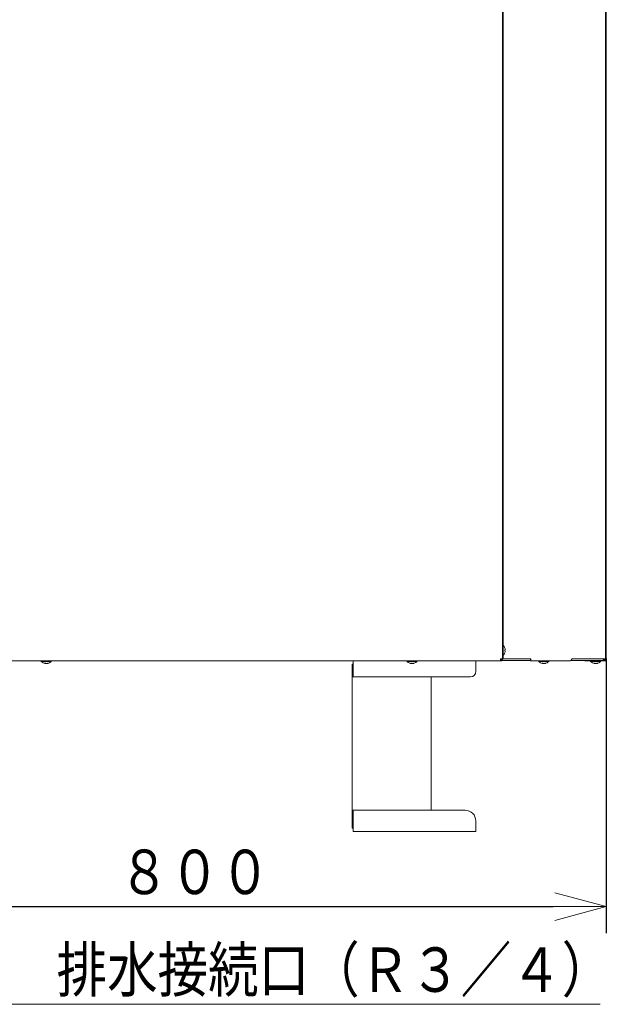
# Model space of a CAD drawing. Extents: x 0 to 420, y 0 to 297.
# Drawn here: x 199 to 232, y 29 to 85 of the extents above; entities that cross this region are included whole.
import ezdxf

# ---------------------------------------------------------------- set-up
doc = ezdxf.new("R2010")
doc.units = 0
doc.layers.get('0').update_dxf_attribs({"linetype": 'CONTINUOUS'})
doc.layers.add('DD0', color=7, linetype='CONTINUOUS')
doc.layers.add('M1', color=3, linetype='CONTINUOUS')
doc.styles.get("Standard").update_dxf_attribs({"font": 'txt', "bigfont": 'BIGFONT'})
doc.dimstyles.new('LEADSTYL', dxfattribs={"dimtxt": 3.2, "dimasz": 3, "dimexe": 0.18, "dimexo": 0.0625, "dimgap": 1, "dimtad": 0, "dimtih": 1, "dimtoh": 1, "dimdec": 4, "dimzin": 0, "dimdsep": 46, "dimtxsty": 'STANDARD', "dimblk1": 'OPEN', "dimblk2": 'OPEN', "dimsah": 1, "dimcen": 0.09, "dimadec": 0, "dimazin": 0, "dimtfac": 1, "dimtdec": 4, "dimtofl": 0, "dimtmove": 0, "dimatfit": 3, "dimfxl": 1, "dimtolj": 1, "dimtzin": 0, "dimarcsym": 0})
doc.dimstyles.get("Standard").update_dxf_attribs({"dimtxt": 3.2, "dimasz": 3, "dimexe": 1.5, "dimexo": 0, "dimgap": 1, "dimtad": 3, "dimtih": 1, "dimtoh": 1, "dimdsep": 46, "dimtxsty": 'STANDARD', "dimblk1": 'OPEN', "dimblk2": 'OPEN', "dimsah": 1, "dimcen": 0.09, "dimadec": 0, "dimazin": 0, "dimtfac": 1, "dimtdec": 4, "dimtofl": 0, "dimtmove": 0, "dimatfit": 3, "dimfxl": 1, "dimtolj": 1, "dimtzin": 0, "dimlwd": 13, "dimlwe": 13, "dimarcsym": 0})

# ---------------------------------------------------------------- blocks, each defined once
blk = doc.blocks.new('_OPEN')
at = {"color": 0, "lineweight": 13}
for p, q in [((-0.965926, 0.258819), (0, 0)), ((0, 0), (-1, 0)), ((0, 0), (-0.965926, -0.258819))]:
    blk.add_line(p, q, dxfattribs=at)
blk = doc.blocks.new('*D10')
for p in [(184.491745, 69.361748), (232.272736, 48.874748), (232.272736, 34.938377)]:
    blk.add_point(p)
at = {"layer": 'DD0', "linetype": 'CONTINUOUS'}
for p, q in [((184.491745, 69.361748), (184.491745, 33.438377)), ((232.272736, 48.874748), (232.272736, 33.438377)), ((187.491745, 34.938377), (229.272736, 34.938377))]:
    blk.add_line(p, q, dxfattribs=at)
at = {"layer": 'DD0', "xscale": 3, "yscale": 3, "rotation": 180}
blk.add_blockref('_OPEN', (184.491745, 34.938377), dxfattribs=at)
at = {"layer": 'DD0', "xscale": 3, "yscale": 3}
blk.add_blockref('_OPEN', (232.272736, 34.938377), dxfattribs=at)
at = {"layer": 'DD0', "width": 0.833333}
blk.add_text('８００', height=2.5, dxfattribs=at).set_placement((204.840559, 35.638378))

msp = doc.modelspace()

# ---------------------------------------------------------------- linework, layer by layer
at = {"layer": 'M1', "linetype": 'CONTINUOUS', "lineweight": 13}
for p, q in [((232.229682, 162.934747), (232.229682, 48.874749)), ((232.272737, 162.934747), (232.272737, 48.874749)), ((226.472885, 161.132368), (226.472885, 49.626353)), ((226.437737, 157.89497), (226.437737, 48.874836)), ((226.461738, 49.636749), (226.437737, 49.636749)), ((226.461738, 49.072749), (226.461738, 49.636749)), ((226.566528, 49.384749), (226.581747, 49.384749)), ((226.566528, 49.324749), (226.581747, 49.324749)), ((226.320738, 48.757749), (195.774738, 48.757749)), ((200.475738, 48.757749), (200.475738, 48.733749)), ((201.039738, 48.733749), (201.039738, 48.757749)), ((218.029623, 48.445749), (218.029623, 48.757749)), ((218.029623, 48.757749), (224.929623, 48.757749)), ((221.055738, 48.757749), (221.055738, 48.733749)), ((221.619737, 48.733749), (221.619737, 48.757749)), ((224.929623, 48.445749), (224.929623, 48.757749)), ((226.320738, 48.757749), (226.320738, 48.874749)), ((226.34069, 48.866235), (226.320738, 48.836374)), ((226.349577, 48.866235), (226.320738, 48.826746)), ((226.343334, 48.879533), (226.34069, 48.866235)), ((226.351377, 48.871248), (226.349577, 48.866235)), ((228.012776, 48.784749), (226.395497, 48.784749)), ((226.410737, 48.874749), (226.437737, 48.874749)), ((226.437737, 49.072749), (226.461738, 49.072749)), ((226.437737, 48.874749), (226.437737, 48.874836)), ((226.437737, 48.874749), (226.472885, 48.874749)), ((226.472885, 49.083144), (226.472885, 48.874749)), ((226.472885, 48.874749), (228.031868, 48.874749)), ((228.012776, 48.784749), (228.012776, 48.874749)), ((228.012776, 48.757749), (228.012776, 48.784749)), ((228.012776, 48.757749), (230.180765, 48.757749)), ((228.473238, 48.757749), (228.473238, 48.733749)), ((229.037237, 48.733749), (229.037237, 48.757749)), ((232.053737, 48.784749), (230.274291, 48.784749)), ((232.229682, 48.874749), (230.327136, 48.874749)), ((231.072737, 48.784749), (231.072737, 48.757749)), ((231.072737, 48.757749), (232.155738, 48.757749)), ((231.390738, 48.757749), (231.390738, 48.733749)), ((231.954738, 48.733749), (231.954738, 48.757749)), ((232.053737, 48.784749), (232.056033, 48.784749)), ((232.06245, 48.784749), (232.155738, 48.784749)), ((232.155738, 48.784749), (232.155738, 48.757749)), ((232.229682, 48.874749), (232.272737, 48.874749)), ((200.475738, 48.733749), (200.6035, 48.733749)), ((200.6035, 48.733749), (201.039738, 48.733749)), ((200.699807, 48.627971), (200.699807, 48.61374)), ((200.704692, 48.611895), (200.704692, 48.62816)), ((200.810785, 48.618172), (200.810785, 48.611895)), ((217.969623, 48.565749), (218.029623, 48.565749)), ((217.969623, 48.205749), (217.969623, 48.565749)), ((217.969623, 47.858349), (217.969623, 48.205749)), ((218.029623, 48.205749), (217.969623, 48.205749)), ((218.029623, 47.857749), (218.029623, 48.445749)), ((221.055738, 48.733749), (221.619737, 48.733749)), ((221.297761, 48.628294), (221.297761, 48.61374)), ((221.298217, 48.613007), (221.298217, 48.628272)), ((221.31863, 48.627845), (221.31863, 48.61374)), ((221.3441, 48.628119), (221.337738, 48.628412)), ((221.346671, 48.628031), (221.3441, 48.628119)), ((224.929623, 48.157749), (224.929623, 48.445749)), ((228.473238, 48.733749), (228.600999, 48.733749)), ((228.600999, 48.733749), (229.037237, 48.733749)), ((228.697306, 48.627971), (228.697306, 48.61374)), ((228.702191, 48.611895), (228.702191, 48.62816)), ((228.808284, 48.618172), (228.808284, 48.611895)), ((231.390738, 48.733749), (231.5185, 48.733749)), ((231.5185, 48.733749), (231.954738, 48.733749)), ((231.614806, 48.627971), (231.614806, 48.61374)), ((231.619691, 48.611895), (231.619691, 48.62816)), ((231.725785, 48.618172), (231.725785, 48.611895)), ((217.969623, 47.857749), (217.969623, 47.858349)), ((218.029623, 47.858349), (217.969623, 47.858349)), ((217.969623, 47.857749), (218.029623, 47.857749)), ((217.969623, 47.857749), (217.969623, 40.357749)), ((218.029623, 47.857749), (224.629623, 47.857749)), ((222.109623, 47.857749), (218.281623, 47.857749)), ((222.421623, 40.357749), (222.421623, 47.857749)), ((217.969623, 40.35715), (217.969623, 40.357749)), ((217.969623, 40.357749), (218.029623, 40.357749)), ((218.029623, 40.35715), (217.969623, 40.35715)), ((217.969623, 39.709749), (217.969623, 40.35715)), ((218.029623, 40.357749), (224.329623, 40.357749)), ((218.029623, 40.357749), (218.029623, 39.529749)), ((222.109623, 40.357749), (218.281623, 40.357749)), ((217.969623, 39.709749), (218.029623, 39.709749)), ((217.969623, 39.34975), (217.969623, 39.709749)), ((218.029623, 39.34975), (217.969623, 39.34975)), ((218.029623, 39.15775), (218.029623, 39.529749)), ((224.929623, 39.757749), (224.929623, 39.529749)), ((224.929623, 39.15775), (224.929623, 39.529749)), ((218.029623, 39.15775), (224.929623, 39.15775))]:
    msp.add_line(p, q, dxfattribs=at)
for centre, radius, start, end in [((226.209166, 49.354749), 0.378571, 18.749968, 48.150997), ((226.209166, 49.354749), 0.377381, 9.14831, 18.746023), ((226.320738, 48.874749), 0.117, 270, 360), ((226.320738, 48.874749), 0.09, 270, 360), ((226.209166, 49.354749), 0.378571, 311.849003, 341.250032), ((226.209166, 49.354749), 0.377381, 341.253977, 350.85169), ((200.757738, 48.98632), 0.378571, 221.849003, 261.0774), ((200.757738, 48.98632), 0.378571, 278.885911, 318.150997), ((221.337738, 48.98632), 0.378571, 221.849003, 250.982633), ((221.337738, 48.98632), 0.378571, 289.017367, 318.150997), ((228.755238, 48.98632), 0.378571, 221.849003, 261.0774), ((228.755238, 48.98632), 0.378571, 278.885911, 318.150997), ((231.672737, 48.98632), 0.378571, 221.849003, 261.0774), ((231.672737, 48.98632), 0.378571, 278.885911, 318.150997), ((224.629623, 48.157749), 0.3, 270, 360), ((224.329623, 39.757749), 0.6, 0, 90)]:
    msp.add_arc(centre, radius, start, end, dxfattribs=at)
at = {"layer": 'M1', "linetype": 'CONTINUOUS', "lineweight": 13, "extrusion": (0, 0, -1)}
for points, knots in [([(226.566528, 49.476029), (226.566702, 49.476092), (226.566875, 49.476156), (226.567017, 49.476208), (226.56716, 49.47626), (226.567272, 49.4763), (226.567367, 49.476335), (226.567452, 49.476366), (226.567524, 49.476391), (226.567577, 49.476411), (226.567603, 49.47642), (226.567625, 49.476429), (226.567647, 49.476437)], [0, 0, 0, 0, 1, 1, 1, 2, 2, 2, 3, 3, 3, 4, 4, 4, 4]), ([(226.566528, 49.324749), (226.566701, 49.327245), (226.566874, 49.329741), (226.567017, 49.332238), (226.567161, 49.334736), (226.567274, 49.337236), (226.567367, 49.339737), (226.567459, 49.342238), (226.56753, 49.34474), (226.567577, 49.347242), (226.567624, 49.349744), (226.567646, 49.352247), (226.567647, 49.354749), (226.567647, 49.357252), (226.567624, 49.359754), (226.567577, 49.362256), (226.56753, 49.364758), (226.567459, 49.36726), (226.567367, 49.369761), (226.567275, 49.372262), (226.56716, 49.374761), (226.567017, 49.377259), (226.566874, 49.379757), (226.566701, 49.382253), (226.566528, 49.384749)], [0, 0, 0, 0, 1, 1, 1, 2, 2, 2, 3, 3, 3, 4, 4, 4, 5, 5, 5, 6, 6, 6, 7, 7, 7, 8, 8, 8, 8]), ([(226.581747, 49.384749), (226.58224, 49.385214), (226.582733, 49.385679), (226.583056, 49.38639), (226.583552, 49.387484), (226.583646, 49.38916), (226.583695, 49.391188), (226.583745, 49.393233), (226.583749, 49.395637), (226.583589, 49.398508), (226.583429, 49.401378), (226.583104, 49.404715), (226.58277, 49.407499), (226.582436, 49.410284), (226.582091, 49.412516), (226.581747, 49.414749)], [0, 0, 0, 0, 1, 1, 1, 2, 2, 2, 3, 3, 3, 4, 4, 4, 5, 5, 5, 5]), ([(226.581747, 49.294749), (226.582228, 49.298061), (226.582709, 49.301372), (226.583056, 49.304537), (226.583403, 49.307701), (226.583617, 49.310719), (226.583695, 49.31332), (226.583773, 49.315921), (226.583715, 49.318104), (226.583589, 49.319973), (226.583476, 49.321646), (226.583309, 49.323067), (226.58277, 49.32386), (226.582494, 49.324266), (226.58212, 49.324507), (226.581747, 49.324749)], [0, 0, 0, 0, 1, 1, 1, 2, 2, 2, 3, 3, 3, 4, 4, 4, 5, 5, 5, 5]), ([(226.320738, 48.874749), (226.336033, 48.874756), (226.351328, 48.874763), (226.365512, 48.874771), (226.379696, 48.874778), (226.392769, 48.874786), (226.40347, 48.874792), (226.41417, 48.874798), (226.422496, 48.874803), (226.428832, 48.874815), (226.432169, 48.87482), (226.434953, 48.874828), (226.437737, 48.874836)], [0, 0, 0, 0, 1, 1, 1, 2, 2, 2, 3, 3, 3, 4, 4, 4, 4]), ([(226.567647, 49.233061), (226.567625, 49.233069), (226.567603, 49.233077), (226.567577, 49.233087), (226.567524, 49.233106), (226.567452, 49.233132), (226.567367, 49.233163), (226.567272, 49.233197), (226.56716, 49.233239), (226.567017, 49.233291), (226.566875, 49.233343), (226.566701, 49.233406), (226.566528, 49.233469)], [0, 0, 0, 0, 1, 1, 1, 2, 2, 2, 3, 3, 3, 4, 4, 4, 4]), ([(228.031868, 48.874749), (228.031796, 48.867092), (228.031725, 48.859434), (228.0315, 48.851924), (228.031275, 48.844413), (228.030897, 48.83705), (228.030414, 48.829975), (228.029931, 48.8229), (228.029343, 48.816113), (228.028649, 48.809747), (228.027956, 48.80338), (228.027157, 48.797434), (228.026275, 48.792017), (228.025393, 48.786601), (228.024427, 48.781714), (228.023382, 48.777467), (228.022336, 48.77322), (228.02121, 48.769613), (228.020082, 48.766655), (228.018955, 48.763698), (228.017826, 48.761391), (228.016501, 48.759997), (228.015357, 48.758794), (228.014066, 48.758271), (228.012776, 48.757749)], [0, 0, 0, 0, 1, 1, 1, 2, 2, 2, 3, 3, 3, 4, 4, 4, 5, 5, 5, 6, 6, 6, 7, 7, 7, 8, 8, 8, 8]), ([(230.180765, 48.757749), (230.190345, 48.758184), (230.199926, 48.75862), (230.209321, 48.759997), (230.218717, 48.761375), (230.227928, 48.763694), (230.236778, 48.766655), (230.245628, 48.769617), (230.254119, 48.773221), (230.262084, 48.777467), (230.270049, 48.781713), (230.277489, 48.786601), (230.284266, 48.792017), (230.291042, 48.797434), (230.297156, 48.80338), (230.302467, 48.809747), (230.307779, 48.816113), (230.312289, 48.8229), (230.315994, 48.829975), (230.3197, 48.83705), (230.322601, 48.844413), (230.324323, 48.851924), (230.326046, 48.859434), (230.326591, 48.867092), (230.327136, 48.874749)], [0, 0, 0, 0, 1, 1, 1, 2, 2, 2, 3, 3, 3, 4, 4, 4, 5, 5, 5, 6, 6, 6, 7, 7, 7, 8, 8, 8, 8]), ([(232.053737, 48.784749), (232.066549, 48.786899), (232.079361, 48.789049), (232.09098, 48.794797), (232.102599, 48.800545), (232.113026, 48.809892), (232.122784, 48.823411), (232.132542, 48.83693), (232.141632, 48.854621), (232.14454, 48.866235), (232.145325, 48.869368), (232.145659, 48.872059), (232.145994, 48.874749)], [0, 0, 0, 0, 1, 1, 1, 2, 2, 2, 3, 3, 3, 4, 4, 4, 4]), ([(232.053737, 48.784749), (232.071128, 48.78688), (232.088519, 48.789011), (232.104252, 48.794797), (232.119984, 48.800583), (232.134058, 48.810025), (232.147076, 48.823411), (232.160093, 48.836797), (232.172054, 48.854129), (232.17569, 48.866235), (232.176609, 48.869296), (232.176996, 48.872023), (232.177383, 48.874749)], [0, 0, 0, 0, 1, 1, 1, 2, 2, 2, 3, 3, 3, 4, 4, 4, 4]), ([(232.155738, 48.784749), (232.167531, 48.786102), (232.179324, 48.787455), (232.190179, 48.7916), (232.201034, 48.795745), (232.210951, 48.802683), (232.219377, 48.811109), (232.227804, 48.819536), (232.234741, 48.829452), (232.238886, 48.840307), (232.243031, 48.851162), (232.244385, 48.862956), (232.245738, 48.874749)], [0, 0, 0, 0, 1, 1, 1, 2, 2, 2, 3, 3, 3, 4, 4, 4, 4]), ([(232.155738, 48.757749), (232.171068, 48.759508), (232.186399, 48.761267), (232.200511, 48.766655), (232.214622, 48.772044), (232.227514, 48.781062), (232.238469, 48.792017), (232.249424, 48.802972), (232.258442, 48.815864), (232.263831, 48.829975), (232.269219, 48.844087), (232.270978, 48.859418), (232.272737, 48.874749)], [0, 0, 0, 0, 1, 1, 1, 2, 2, 2, 3, 3, 3, 4, 4, 4, 4]), ([(200.66629, 48.628959), (200.668345, 48.628785), (200.6704, 48.628612), (200.672462, 48.628469), (200.674525, 48.628325), (200.676595, 48.628212), (200.67867, 48.628119), (200.680745, 48.628027), (200.682825, 48.627956), (200.68491, 48.627909), (200.686996, 48.627862), (200.689086, 48.62784), (200.691182, 48.627839), (200.693277, 48.627839), (200.695377, 48.627862), (200.697481, 48.627909), (200.699585, 48.627956), (200.701693, 48.628027), (200.703805, 48.628119), (200.705917, 48.628211), (200.708032, 48.628325), (200.710152, 48.628469), (200.712272, 48.628612), (200.714396, 48.628786), (200.716519, 48.628959)], [0, 0, 0, 0, 1, 1, 1, 2, 2, 2, 3, 3, 3, 4, 4, 4, 5, 5, 5, 6, 6, 6, 7, 7, 7, 8, 8, 8, 8]), ([(200.699807, 48.61374), (200.698386, 48.614174), (200.696965, 48.614608), (200.695547, 48.615077), (200.69413, 48.615547), (200.692715, 48.61605), (200.691304, 48.616579), (200.689893, 48.617107), (200.688484, 48.61766), (200.687079, 48.618241), (200.685673, 48.618822), (200.684272, 48.61943), (200.682874, 48.620065), (200.681476, 48.620701), (200.680081, 48.621362), (200.67869, 48.62205), (200.6773, 48.622739), (200.675913, 48.623454), (200.67453, 48.624194), (200.673148, 48.624934), (200.671769, 48.625699), (200.670396, 48.626497), (200.669023, 48.627296), (200.667657, 48.628127), (200.66629, 48.628959)], [0, 0, 0, 0, 1, 1, 1, 2, 2, 2, 3, 3, 3, 4, 4, 4, 5, 5, 5, 6, 6, 6, 7, 7, 7, 8, 8, 8, 8]), ([(200.698993, 48.61235), (200.700364, 48.612117), (200.701736, 48.611884), (200.703125, 48.611791), (200.703909, 48.611738), (200.704699, 48.611731), (200.704691, 48.611898), (200.704682, 48.612066), (200.703876, 48.612409), (200.703027, 48.612717), (200.701996, 48.613092), (200.700901, 48.613416), (200.699807, 48.61374)], [0, 0, 0, 0, 1, 1, 1, 2, 2, 2, 3, 3, 3, 4, 4, 4, 4]), ([(200.723916, 48.61374), (200.721747, 48.614173), (200.719578, 48.614607), (200.717397, 48.615077), (200.715215, 48.615548), (200.713022, 48.616057), (200.710902, 48.616579), (200.708782, 48.6171), (200.706737, 48.617636), (200.704692, 48.618172)], [0, 0, 0, 0, 1, 1, 1, 2, 2, 2, 3, 3, 3, 3]), ([(200.704692, 48.612963), (200.705855, 48.612786), (200.707019, 48.61261), (200.708692, 48.61243), (200.711171, 48.612164), (200.714768, 48.611891), (200.717641, 48.611791), (200.720515, 48.611691), (200.722665, 48.611763), (200.724552, 48.611898), (200.726307, 48.612024), (200.727833, 48.612203), (200.728759, 48.612717), (200.729258, 48.612994), (200.729582, 48.613367), (200.729907, 48.61374)], [0, 0, 0, 0, 1, 1, 1, 2, 2, 2, 3, 3, 3, 4, 4, 4, 5, 5, 5, 5]), ([(200.716519, 48.628959), (200.717887, 48.628127), (200.719254, 48.627295), (200.720627, 48.626497), (200.722, 48.625699), (200.723378, 48.624934), (200.724761, 48.624194), (200.726143, 48.623454), (200.72753, 48.622739), (200.72892, 48.62205), (200.730311, 48.621362), (200.731705, 48.6207), (200.733104, 48.620065), (200.734502, 48.61943), (200.735904, 48.618821), (200.737309, 48.618241), (200.738714, 48.61766), (200.740122, 48.617107), (200.741534, 48.616579), (200.742945, 48.61605), (200.744359, 48.615546), (200.745777, 48.615077), (200.747195, 48.614609), (200.748615, 48.614174), (200.750036, 48.61374)], [0, 0, 0, 0, 1, 1, 1, 2, 2, 2, 3, 3, 3, 4, 4, 4, 5, 5, 5, 6, 6, 6, 7, 7, 7, 8, 8, 8, 8]), ([(200.749891, 48.611791), (200.746695, 48.611768), (200.743499, 48.611745), (200.740126, 48.611898), (200.736752, 48.612051), (200.733202, 48.612381), (200.730471, 48.612717), (200.72774, 48.613053), (200.725828, 48.613397), (200.723916, 48.61374)], [0, 0, 0, 0, 1, 1, 1, 2, 2, 2, 3, 3, 3, 3]), ([(200.750036, 48.61374), (200.75211, 48.613257), (200.754185, 48.612774), (200.756764, 48.61243), (200.759344, 48.612086), (200.762429, 48.611881), (200.765584, 48.611791), (200.76874, 48.611701), (200.771967, 48.611727), (200.775351, 48.611898), (200.778736, 48.612069), (200.782278, 48.612386), (200.785005, 48.612717), (200.787733, 48.613048), (200.789646, 48.613394), (200.79156, 48.61374)], [0, 0, 0, 0, 1, 1, 1, 2, 2, 2, 3, 3, 3, 4, 4, 4, 5, 5, 5, 5]), ([(200.789869, 48.61374), (200.790223, 48.613246), (200.790577, 48.612753), (200.791159, 48.61243), (200.792115, 48.6119), (200.793687, 48.611828), (200.795638, 48.611791), (200.797673, 48.611752), (200.800122, 48.61175), (200.802715, 48.611898), (200.805308, 48.612047), (200.808047, 48.612346), (200.810785, 48.612645)], [0, 0, 0, 0, 1, 1, 1, 2, 2, 2, 3, 3, 3, 4, 4, 4, 4]), ([(200.79156, 48.61374), (200.793735, 48.614174), (200.79591, 48.614608), (200.79808, 48.615077), (200.80025, 48.615547), (200.802414, 48.61605), (200.804575, 48.616579), (200.806735, 48.617107), (200.808891, 48.61766), (200.811041, 48.618241), (200.813192, 48.618822), (200.815338, 48.61943), (200.817478, 48.620065), (200.819618, 48.620701), (200.821753, 48.621362), (200.823881, 48.62205), (200.826009, 48.622739), (200.828132, 48.623454), (200.830248, 48.624194), (200.832364, 48.624934), (200.834475, 48.625699), (200.836576, 48.626497), (200.838677, 48.627296), (200.84077, 48.628127), (200.842862, 48.628959)], [0, 0, 0, 0, 1, 1, 1, 2, 2, 2, 3, 3, 3, 4, 4, 4, 5, 5, 5, 6, 6, 6, 7, 7, 7, 8, 8, 8, 8]), ([(200.824376, 48.61374), (200.821773, 48.613271), (200.819169, 48.612802), (200.817081, 48.61243), (200.815064, 48.612071), (200.813526, 48.611802), (200.812351, 48.611791), (200.811783, 48.611786), (200.8113, 48.61184), (200.810817, 48.611895)], [0, 0, 0, 0, 1, 1, 1, 2, 2, 2, 3, 3, 3, 3]), ([(200.875679, 48.628959), (200.873587, 48.628127), (200.871494, 48.627295), (200.869393, 48.626497), (200.867291, 48.625699), (200.865181, 48.624934), (200.863065, 48.624194), (200.860948, 48.623454), (200.858826, 48.622739), (200.856698, 48.62205), (200.85457, 48.621362), (200.852435, 48.6207), (200.850295, 48.620065), (200.848154, 48.61943), (200.846009, 48.618821), (200.843858, 48.618241), (200.841708, 48.61766), (200.839552, 48.617107), (200.837391, 48.616579), (200.835231, 48.61605), (200.833066, 48.615546), (200.830896, 48.615077), (200.828726, 48.614609), (200.826551, 48.614174), (200.824376, 48.61374)], [0, 0, 0, 0, 1, 1, 1, 2, 2, 2, 3, 3, 3, 4, 4, 4, 5, 5, 5, 6, 6, 6, 7, 7, 7, 8, 8, 8, 8]), ([(200.842862, 48.628959), (200.84428, 48.628785), (200.845697, 48.628612), (200.847107, 48.628469), (200.848517, 48.628325), (200.84992, 48.628212), (200.851316, 48.628119), (200.852712, 48.628027), (200.854101, 48.627956), (200.855484, 48.627909), (200.856867, 48.627862), (200.858243, 48.62784), (200.859612, 48.627839), (200.860981, 48.627839), (200.862342, 48.627862), (200.863696, 48.627909), (200.86505, 48.627956), (200.866397, 48.628027), (200.867737, 48.628119), (200.869077, 48.628211), (200.870409, 48.628325), (200.871732, 48.628469), (200.873054, 48.628612), (200.874367, 48.628786), (200.875679, 48.628959)], [0, 0, 0, 0, 1, 1, 1, 2, 2, 2, 3, 3, 3, 4, 4, 4, 5, 5, 5, 6, 6, 6, 7, 7, 7, 8, 8, 8, 8]), ([(221.213089, 48.628959), (221.21555, 48.628127), (221.218011, 48.627295), (221.220483, 48.626497), (221.222954, 48.625699), (221.225437, 48.624934), (221.227927, 48.624194), (221.230416, 48.623454), (221.232912, 48.622739), (221.235415, 48.62205), (221.237919, 48.621362), (221.24043, 48.6207), (221.242948, 48.620065), (221.245465, 48.61943), (221.247989, 48.618821), (221.250519, 48.618241), (221.253049, 48.61766), (221.255584, 48.617107), (221.258126, 48.616579), (221.260667, 48.61605), (221.263213, 48.615546), (221.265765, 48.615077), (221.268318, 48.614609), (221.270876, 48.614174), (221.273435, 48.61374)], [0, 0, 0, 0, 1, 1, 1, 2, 2, 2, 3, 3, 3, 4, 4, 4, 5, 5, 5, 6, 6, 6, 7, 7, 7, 8, 8, 8, 8]), ([(221.215815, 48.628031), (221.215688, 48.628055), (221.21556, 48.62808), (221.215394, 48.628119), (221.215078, 48.628194), (221.214623, 48.62832), (221.214215, 48.628469), (221.213808, 48.628617), (221.213448, 48.628788), (221.213089, 48.628959)], [0, 0, 0, 0, 1, 1, 1, 2, 2, 2, 3, 3, 3, 3]), ([(221.273435, 48.61374), (221.276634, 48.613255), (221.279833, 48.612771), (221.282788, 48.61243), (221.285742, 48.612089), (221.288452, 48.611892), (221.290603, 48.611791), (221.292754, 48.611689), (221.294345, 48.611684), (221.295881, 48.611898), (221.296932, 48.612045), (221.297956, 48.612295), (221.298146, 48.612717), (221.298275, 48.613005), (221.298018, 48.613372), (221.297761, 48.61374)], [0, 0, 0, 0, 1, 1, 1, 2, 2, 2, 3, 3, 3, 4, 4, 4, 5, 5, 5, 5]), ([(221.287103, 48.628959), (221.28955, 48.628785), (221.291996, 48.628612), (221.294447, 48.628469), (221.296898, 48.628325), (221.299353, 48.628212), (221.30181, 48.628119), (221.304267, 48.628027), (221.306726, 48.627956), (221.309187, 48.627909), (221.311648, 48.627862), (221.314111, 48.62784), (221.316575, 48.627839), (221.31904, 48.627839), (221.321505, 48.627862), (221.323972, 48.627909), (221.326439, 48.627956), (221.328907, 48.628027), (221.331376, 48.628119), (221.333844, 48.628211), (221.336313, 48.628325), (221.338782, 48.628469), (221.341251, 48.628612), (221.34372, 48.628786), (221.346189, 48.628959)], [0, 0, 0, 0, 1, 1, 1, 2, 2, 2, 3, 3, 3, 4, 4, 4, 5, 5, 5, 6, 6, 6, 7, 7, 7, 8, 8, 8, 8]), ([(221.297761, 48.61374), (221.297309, 48.614174), (221.296857, 48.614608), (221.296406, 48.615077), (221.295955, 48.615547), (221.295506, 48.61605), (221.295057, 48.616579), (221.294608, 48.617107), (221.29416, 48.61766), (221.293713, 48.618241), (221.293266, 48.618822), (221.292821, 48.61943), (221.292376, 48.620065), (221.291932, 48.620701), (221.291488, 48.621362), (221.291046, 48.62205), (221.290604, 48.622739), (221.290163, 48.623454), (221.289724, 48.624194), (221.289284, 48.624934), (221.288845, 48.625699), (221.288409, 48.626497), (221.287972, 48.627296), (221.287538, 48.628127), (221.287103, 48.628959)], [0, 0, 0, 0, 1, 1, 1, 2, 2, 2, 3, 3, 3, 4, 4, 4, 5, 5, 5, 6, 6, 6, 7, 7, 7, 8, 8, 8, 8]), ([(221.31863, 48.61374), (221.317633, 48.613252), (221.316637, 48.612764), (221.315311, 48.61243), (221.313754, 48.612038), (221.311744, 48.611857), (221.309059, 48.611791), (221.306374, 48.611725), (221.303016, 48.611773), (221.300694, 48.611898), (221.299115, 48.611983), (221.298015, 48.612103), (221.296915, 48.612223)], [0, 0, 0, 0, 1, 1, 1, 2, 2, 2, 3, 3, 3, 4, 4, 4, 4]), ([(221.329287, 48.628959), (221.328852, 48.628127), (221.328417, 48.627295), (221.327981, 48.626497), (221.327544, 48.625699), (221.327106, 48.624934), (221.326667, 48.624194), (221.326227, 48.623454), (221.325786, 48.622739), (221.325343, 48.62205), (221.324901, 48.621362), (221.324458, 48.6207), (221.324014, 48.620065), (221.32357, 48.61943), (221.323123, 48.618821), (221.322676, 48.618241), (221.322229, 48.61766), (221.321782, 48.617107), (221.321333, 48.616579), (221.320884, 48.61605), (221.320434, 48.615546), (221.319984, 48.615077), (221.319533, 48.614609), (221.319081, 48.614174), (221.31863, 48.61374)], [0, 0, 0, 0, 1, 1, 1, 2, 2, 2, 3, 3, 3, 4, 4, 4, 5, 5, 5, 6, 6, 6, 7, 7, 7, 8, 8, 8, 8]), ([(221.346189, 48.628959), (221.346623, 48.628127), (221.347057, 48.627295), (221.347494, 48.626497), (221.347931, 48.625699), (221.34837, 48.624934), (221.348809, 48.624194), (221.349249, 48.623454), (221.349689, 48.622739), (221.350132, 48.62205), (221.350574, 48.621362), (221.351017, 48.6207), (221.351462, 48.620065), (221.351906, 48.61943), (221.352352, 48.618821), (221.352799, 48.618241), (221.353245, 48.61766), (221.353693, 48.617107), (221.354142, 48.616579), (221.354591, 48.61605), (221.355041, 48.615546), (221.355491, 48.615077), (221.355942, 48.614609), (221.356394, 48.614174), (221.356846, 48.61374)], [0, 0, 0, 0, 1, 1, 1, 2, 2, 2, 3, 3, 3, 4, 4, 4, 5, 5, 5, 6, 6, 6, 7, 7, 7, 8, 8, 8, 8]), ([(221.356846, 48.61374), (221.357818, 48.613251), (221.358789, 48.612762), (221.360165, 48.61243), (221.36178, 48.612041), (221.363952, 48.611868), (221.366417, 48.611791), (221.368882, 48.611713), (221.371641, 48.61173), (221.374782, 48.611898), (221.377923, 48.612066), (221.381445, 48.612385), (221.384313, 48.612717), (221.38718, 48.613049), (221.389393, 48.613394), (221.391606, 48.61374)], [0, 0, 0, 0, 1, 1, 1, 2, 2, 2, 3, 3, 3, 4, 4, 4, 5, 5, 5, 5]), ([(221.40204, 48.61374), (221.398845, 48.613256), (221.39565, 48.612773), (221.392687, 48.61243), (221.389725, 48.612088), (221.386996, 48.611887), (221.384872, 48.611791), (221.382749, 48.611695), (221.381232, 48.611705), (221.379595, 48.611898), (221.378474, 48.61203), (221.377297, 48.612248), (221.37733, 48.612717), (221.377336, 48.612807), (221.377388, 48.612907), (221.377439, 48.613007)], [0, 0, 0, 0, 1, 1, 1, 2, 2, 2, 3, 3, 3, 4, 4, 4, 5, 5, 5, 5]), ([(221.391606, 48.61374), (221.394164, 48.614174), (221.396723, 48.614608), (221.399275, 48.615077), (221.401827, 48.615547), (221.404374, 48.61605), (221.406915, 48.616579), (221.409456, 48.617107), (221.411992, 48.61766), (221.414522, 48.618241), (221.417052, 48.618822), (221.419576, 48.61943), (221.422093, 48.620065), (221.424611, 48.620701), (221.427121, 48.621362), (221.429625, 48.62205), (221.432129, 48.622739), (221.434625, 48.623454), (221.437115, 48.624194), (221.439604, 48.624934), (221.442086, 48.625699), (221.444558, 48.626497), (221.44703, 48.627296), (221.449491, 48.628127), (221.451953, 48.628959)], [0, 0, 0, 0, 1, 1, 1, 2, 2, 2, 3, 3, 3, 4, 4, 4, 5, 5, 5, 6, 6, 6, 7, 7, 7, 8, 8, 8, 8]), ([(221.462387, 48.628959), (221.459926, 48.628127), (221.457464, 48.627295), (221.454993, 48.626497), (221.452521, 48.625699), (221.450039, 48.624934), (221.447549, 48.624194), (221.44506, 48.623454), (221.442563, 48.622739), (221.44006, 48.62205), (221.437556, 48.621362), (221.435045, 48.6207), (221.432528, 48.620065), (221.430011, 48.61943), (221.427487, 48.618821), (221.424957, 48.618241), (221.422427, 48.61766), (221.419891, 48.617107), (221.417349, 48.616579), (221.414808, 48.61605), (221.412262, 48.615546), (221.40971, 48.615077), (221.407157, 48.614609), (221.404599, 48.614174), (221.40204, 48.61374)], [0, 0, 0, 0, 1, 1, 1, 2, 2, 2, 3, 3, 3, 4, 4, 4, 5, 5, 5, 6, 6, 6, 7, 7, 7, 8, 8, 8, 8]), ([(221.451953, 48.628959), (221.452449, 48.628785), (221.452945, 48.628612), (221.453431, 48.628469), (221.453916, 48.628325), (221.454392, 48.628212), (221.45486, 48.628119), (221.455328, 48.628027), (221.455789, 48.627956), (221.456241, 48.627909), (221.456693, 48.627862), (221.457136, 48.62784), (221.457571, 48.627839), (221.458006, 48.627839), (221.458433, 48.627862), (221.458851, 48.627909), (221.45927, 48.627956), (221.45968, 48.628027), (221.460082, 48.628119), (221.460483, 48.628211), (221.460877, 48.628325), (221.46126, 48.628469), (221.461643, 48.628612), (221.462015, 48.628786), (221.462387, 48.628959)], [0, 0, 0, 0, 1, 1, 1, 2, 2, 2, 3, 3, 3, 4, 4, 4, 5, 5, 5, 6, 6, 6, 7, 7, 7, 8, 8, 8, 8]), ([(228.663789, 48.628959), (228.665845, 48.628785), (228.6679, 48.628612), (228.669962, 48.628469), (228.672024, 48.628325), (228.674093, 48.628212), (228.676169, 48.628119), (228.678244, 48.628027), (228.680325, 48.627956), (228.682411, 48.627909), (228.684497, 48.627862), (228.686587, 48.62784), (228.688682, 48.627839), (228.690777, 48.627839), (228.692876, 48.627862), (228.69498, 48.627909), (228.697084, 48.627956), (228.699193, 48.628027), (228.701305, 48.628119), (228.703416, 48.628211), (228.705531, 48.628325), (228.707651, 48.628469), (228.70977, 48.628612), (228.711894, 48.628786), (228.714018, 48.628959)], [0, 0, 0, 0, 1, 1, 1, 2, 2, 2, 3, 3, 3, 4, 4, 4, 5, 5, 5, 6, 6, 6, 7, 7, 7, 8, 8, 8, 8]), ([(228.697306, 48.61374), (228.695885, 48.614174), (228.694464, 48.614608), (228.693047, 48.615077), (228.691629, 48.615547), (228.690215, 48.61605), (228.688804, 48.616579), (228.687392, 48.617107), (228.685984, 48.61766), (228.684578, 48.618241), (228.683173, 48.618822), (228.681771, 48.61943), (228.680373, 48.620065), (228.678974, 48.620701), (228.67758, 48.621362), (228.67619, 48.62205), (228.6748, 48.622739), (228.673414, 48.623454), (228.672031, 48.624194), (228.670648, 48.624934), (228.669268, 48.625699), (228.667895, 48.626497), (228.666522, 48.627296), (228.665156, 48.628127), (228.663789, 48.628959)], [0, 0, 0, 0, 1, 1, 1, 2, 2, 2, 3, 3, 3, 4, 4, 4, 5, 5, 5, 6, 6, 6, 7, 7, 7, 8, 8, 8, 8]), ([(228.696493, 48.61235), (228.697864, 48.612117), (228.699236, 48.611884), (228.700625, 48.611791), (228.701409, 48.611738), (228.702198, 48.611731), (228.70219, 48.611898), (228.702181, 48.612066), (228.701375, 48.612409), (228.700527, 48.612717), (228.699495, 48.613092), (228.698401, 48.613416), (228.697306, 48.61374)], [0, 0, 0, 0, 1, 1, 1, 2, 2, 2, 3, 3, 3, 4, 4, 4, 4]), ([(228.721416, 48.61374), (228.719247, 48.614173), (228.717078, 48.614607), (228.714896, 48.615077), (228.712715, 48.615548), (228.710521, 48.616057), (228.708402, 48.616579), (228.706282, 48.6171), (228.704237, 48.617636), (228.702191, 48.618172)], [0, 0, 0, 0, 1, 1, 1, 2, 2, 2, 3, 3, 3, 3]), ([(228.702191, 48.613125), (228.703687, 48.612894), (228.705182, 48.612663), (228.707431, 48.61243), (228.71002, 48.612162), (228.713608, 48.611891), (228.716538, 48.611791), (228.719467, 48.61169), (228.721739, 48.61176), (228.723699, 48.611898), (228.725586, 48.612031), (228.727185, 48.612228), (228.728223, 48.612717), (228.728813, 48.612995), (228.729223, 48.613367), (228.729632, 48.61374)], [0, 0, 0, 0, 1, 1, 1, 2, 2, 2, 3, 3, 3, 4, 4, 4, 5, 5, 5, 5]), ([(228.714018, 48.628959), (228.715385, 48.628127), (228.716753, 48.627295), (228.718126, 48.626497), (228.719499, 48.625699), (228.720877, 48.624934), (228.72226, 48.624194), (228.723642, 48.623454), (228.725028, 48.622739), (228.726419, 48.62205), (228.72781, 48.621362), (228.729205, 48.6207), (228.730603, 48.620065), (228.732002, 48.61943), (228.733404, 48.618821), (228.734809, 48.618241), (228.736214, 48.61766), (228.737621, 48.617107), (228.739032, 48.616579), (228.740444, 48.61605), (228.741858, 48.615546), (228.743276, 48.615077), (228.744693, 48.614609), (228.746114, 48.614174), (228.747535, 48.61374)], [0, 0, 0, 0, 1, 1, 1, 2, 2, 2, 3, 3, 3, 4, 4, 4, 5, 5, 5, 6, 6, 6, 7, 7, 7, 8, 8, 8, 8]), ([(228.74739, 48.611791), (228.744194, 48.611768), (228.740998, 48.611745), (228.737625, 48.611898), (228.734252, 48.612051), (228.730702, 48.612381), (228.727971, 48.612717), (228.72524, 48.613053), (228.723328, 48.613397), (228.721416, 48.61374)], [0, 0, 0, 0, 1, 1, 1, 2, 2, 2, 3, 3, 3, 3]), ([(228.747535, 48.61374), (228.749609, 48.613257), (228.751684, 48.612774), (228.754264, 48.61243), (228.756844, 48.612086), (228.759929, 48.611881), (228.763085, 48.611791), (228.76624, 48.611701), (228.769466, 48.611727), (228.77285, 48.611898), (228.776234, 48.612069), (228.779776, 48.612386), (228.782504, 48.612717), (228.785232, 48.613048), (228.787145, 48.613394), (228.789059, 48.61374)], [0, 0, 0, 0, 1, 1, 1, 2, 2, 2, 3, 3, 3, 4, 4, 4, 5, 5, 5, 5]), ([(228.789059, 48.61374), (228.791234, 48.614174), (228.793409, 48.614608), (228.795579, 48.615077), (228.797748, 48.615547), (228.799913, 48.61605), (228.802073, 48.616579), (228.804234, 48.617107), (228.80639, 48.61766), (228.808541, 48.618241), (228.810692, 48.618822), (228.812837, 48.61943), (228.814977, 48.620065), (228.817116, 48.620701), (228.819251, 48.621362), (228.82138, 48.62205), (228.823509, 48.622739), (228.825631, 48.623454), (228.827747, 48.624194), (228.829864, 48.624934), (228.831974, 48.625699), (228.834076, 48.626497), (228.836177, 48.627296), (228.838269, 48.628127), (228.840361, 48.628959)], [0, 0, 0, 0, 1, 1, 1, 2, 2, 2, 3, 3, 3, 4, 4, 4, 5, 5, 5, 6, 6, 6, 7, 7, 7, 8, 8, 8, 8]), ([(228.789678, 48.613457), (228.789871, 48.613077), (228.790064, 48.612697), (228.790409, 48.61243), (228.791176, 48.611838), (228.792692, 48.611808), (228.794563, 48.611791), (228.796588, 48.611772), (228.799029, 48.611769), (228.801385, 48.611898), (228.803741, 48.612027), (228.806012, 48.612288), (228.808284, 48.612548)], [0, 0, 0, 0, 1, 1, 1, 2, 2, 2, 3, 3, 3, 4, 4, 4, 4]), ([(228.821875, 48.61374), (228.819272, 48.613271), (228.816668, 48.612802), (228.81458, 48.61243), (228.812562, 48.612071), (228.811025, 48.611802), (228.80985, 48.611791), (228.809282, 48.611786), (228.808799, 48.61184), (228.808316, 48.611895)], [0, 0, 0, 0, 1, 1, 1, 2, 2, 2, 3, 3, 3, 3]), ([(228.873179, 48.628959), (228.871086, 48.628127), (228.868993, 48.627295), (228.866892, 48.626497), (228.86479, 48.625699), (228.862679, 48.624934), (228.860563, 48.624194), (228.858447, 48.623454), (228.856326, 48.622739), (228.854198, 48.62205), (228.852069, 48.621362), (228.849935, 48.6207), (228.847794, 48.620065), (228.845654, 48.61943), (228.843508, 48.618821), (228.841357, 48.618241), (228.839206, 48.61766), (228.837051, 48.617107), (228.834891, 48.616579), (228.832731, 48.61605), (228.830567, 48.615546), (228.828397, 48.615077), (228.826226, 48.614609), (228.824051, 48.614174), (228.821875, 48.61374)], [0, 0, 0, 0, 1, 1, 1, 2, 2, 2, 3, 3, 3, 4, 4, 4, 5, 5, 5, 6, 6, 6, 7, 7, 7, 8, 8, 8, 8]), ([(228.840361, 48.628959), (228.841778, 48.628785), (228.843196, 48.628612), (228.844606, 48.628469), (228.846016, 48.628325), (228.847419, 48.628212), (228.848815, 48.628119), (228.850212, 48.628027), (228.851601, 48.627956), (228.852983, 48.627909), (228.854366, 48.627862), (228.855742, 48.62784), (228.85711, 48.627839), (228.858479, 48.627839), (228.85984, 48.627862), (228.861195, 48.627909), (228.862549, 48.627956), (228.863896, 48.628027), (228.865236, 48.628119), (228.866576, 48.628211), (228.867908, 48.628325), (228.86923, 48.628469), (228.870553, 48.628612), (228.871866, 48.628786), (228.873179, 48.628959)], [0, 0, 0, 0, 1, 1, 1, 2, 2, 2, 3, 3, 3, 4, 4, 4, 5, 5, 5, 6, 6, 6, 7, 7, 7, 8, 8, 8, 8]), ([(231.581289, 48.628959), (231.583344, 48.628785), (231.585399, 48.628612), (231.587462, 48.628469), (231.589524, 48.628325), (231.591595, 48.628212), (231.59367, 48.628119), (231.595745, 48.628027), (231.597825, 48.627956), (231.599911, 48.627909), (231.601996, 48.627862), (231.604087, 48.62784), (231.606182, 48.627839), (231.608276, 48.627839), (231.610376, 48.627862), (231.612479, 48.627909), (231.614583, 48.627956), (231.616692, 48.628027), (231.618804, 48.628119), (231.620916, 48.628211), (231.623032, 48.628325), (231.625152, 48.628469), (231.627272, 48.628612), (231.629396, 48.628786), (231.631519, 48.628959)], [0, 0, 0, 0, 1, 1, 1, 2, 2, 2, 3, 3, 3, 4, 4, 4, 5, 5, 5, 6, 6, 6, 7, 7, 7, 8, 8, 8, 8]), ([(231.614806, 48.61374), (231.613385, 48.614174), (231.611964, 48.614608), (231.610546, 48.615077), (231.609129, 48.615547), (231.607715, 48.61605), (231.606303, 48.616579), (231.604892, 48.617107), (231.603483, 48.61766), (231.602078, 48.618241), (231.600672, 48.618822), (231.59927, 48.61943), (231.597872, 48.620065), (231.596474, 48.620701), (231.59508, 48.621362), (231.59369, 48.62205), (231.592299, 48.622739), (231.590913, 48.623454), (231.58953, 48.624194), (231.588148, 48.624934), (231.586769, 48.625699), (231.585396, 48.626497), (231.584023, 48.627296), (231.582656, 48.628127), (231.581289, 48.628959)], [0, 0, 0, 0, 1, 1, 1, 2, 2, 2, 3, 3, 3, 4, 4, 4, 5, 5, 5, 6, 6, 6, 7, 7, 7, 8, 8, 8, 8]), ([(231.613992, 48.61235), (231.615364, 48.612117), (231.616735, 48.611884), (231.618125, 48.611791), (231.618908, 48.611738), (231.619698, 48.611731), (231.619689, 48.611898), (231.619681, 48.612066), (231.618875, 48.612409), (231.618026, 48.612717), (231.616995, 48.613092), (231.6159, 48.613416), (231.614806, 48.61374)], [0, 0, 0, 0, 1, 1, 1, 2, 2, 2, 3, 3, 3, 4, 4, 4, 4]), ([(231.638915, 48.61374), (231.636746, 48.614173), (231.634577, 48.614607), (231.632396, 48.615077), (231.630214, 48.615548), (231.628021, 48.616057), (231.625901, 48.616579), (231.623782, 48.6171), (231.621737, 48.617636), (231.619691, 48.618172)], [0, 0, 0, 0, 1, 1, 1, 2, 2, 2, 3, 3, 3, 3]), ([(231.631519, 48.628959), (231.632886, 48.628127), (231.634252, 48.627295), (231.635625, 48.626497), (231.636998, 48.625699), (231.638376, 48.624934), (231.639759, 48.624194), (231.641142, 48.623454), (231.64253, 48.622739), (231.64392, 48.62205), (231.645311, 48.621362), (231.646705, 48.6207), (231.648103, 48.620065), (231.649501, 48.61943), (231.650903, 48.618821), (231.652308, 48.618241), (231.653714, 48.61766), (231.655122, 48.617107), (231.656534, 48.616579), (231.657945, 48.61605), (231.659359, 48.615546), (231.660777, 48.615077), (231.662195, 48.614609), (231.663615, 48.614174), (231.665036, 48.61374)], [0, 0, 0, 0, 1, 1, 1, 2, 2, 2, 3, 3, 3, 4, 4, 4, 5, 5, 5, 6, 6, 6, 7, 7, 7, 8, 8, 8, 8]), ([(231.664892, 48.611791), (231.661695, 48.611768), (231.658498, 48.611745), (231.655125, 48.611898), (231.651751, 48.612051), (231.648202, 48.612381), (231.645471, 48.612717), (231.64274, 48.613053), (231.640828, 48.613397), (231.638915, 48.61374)], [0, 0, 0, 0, 1, 1, 1, 2, 2, 2, 3, 3, 3, 3]), ([(231.665036, 48.61374), (231.66711, 48.613257), (231.669184, 48.612774), (231.671763, 48.61243), (231.674343, 48.612086), (231.677428, 48.611881), (231.680584, 48.611791), (231.68374, 48.611701), (231.686967, 48.611727), (231.690351, 48.611898), (231.693735, 48.612069), (231.697276, 48.612386), (231.700003, 48.612717), (231.702731, 48.613048), (231.704645, 48.613394), (231.706559, 48.61374)], [0, 0, 0, 0, 1, 1, 1, 2, 2, 2, 3, 3, 3, 4, 4, 4, 5, 5, 5, 5]), ([(231.706559, 48.61374), (231.708733, 48.614174), (231.710908, 48.614608), (231.713078, 48.615077), (231.715248, 48.615547), (231.717414, 48.61605), (231.719575, 48.616579), (231.721735, 48.617107), (231.72389, 48.61766), (231.726041, 48.618241), (231.728191, 48.618822), (231.730337, 48.61943), (231.732478, 48.620065), (231.734618, 48.620701), (231.736753, 48.621362), (231.738881, 48.62205), (231.741009, 48.622739), (231.743131, 48.623454), (231.745247, 48.624194), (231.747363, 48.624934), (231.749474, 48.625699), (231.751575, 48.626497), (231.753676, 48.627296), (231.755769, 48.628127), (231.75786, 48.628959)], [0, 0, 0, 0, 1, 1, 1, 2, 2, 2, 3, 3, 3, 4, 4, 4, 5, 5, 5, 6, 6, 6, 7, 7, 7, 8, 8, 8, 8]), ([(231.739376, 48.61374), (231.736772, 48.613271), (231.734168, 48.612802), (231.732079, 48.61243), (231.730063, 48.612071), (231.728526, 48.611802), (231.727351, 48.611791), (231.726783, 48.611785), (231.726299, 48.61184), (231.725815, 48.611895)], [0, 0, 0, 0, 1, 1, 1, 2, 2, 2, 3, 3, 3, 3]), ([(231.790678, 48.628959), (231.788585, 48.628127), (231.786492, 48.627295), (231.784391, 48.626497), (231.78229, 48.625699), (231.780181, 48.624934), (231.778065, 48.624194), (231.775949, 48.623454), (231.773826, 48.622739), (231.771697, 48.62205), (231.769568, 48.621362), (231.767434, 48.6207), (231.765294, 48.620065), (231.763154, 48.61943), (231.761009, 48.618821), (231.758858, 48.618241), (231.756707, 48.61766), (231.754551, 48.617107), (231.752391, 48.616579), (231.75023, 48.61605), (231.748066, 48.615546), (231.745896, 48.615077), (231.743726, 48.614609), (231.741551, 48.614174), (231.739376, 48.61374)], [0, 0, 0, 0, 1, 1, 1, 2, 2, 2, 3, 3, 3, 4, 4, 4, 5, 5, 5, 6, 6, 6, 7, 7, 7, 8, 8, 8, 8]), ([(231.75786, 48.628959), (231.759279, 48.628785), (231.760697, 48.628612), (231.762107, 48.628469), (231.763517, 48.628325), (231.764919, 48.628212), (231.766315, 48.628119), (231.767711, 48.628027), (231.7691, 48.627956), (231.770483, 48.627909), (231.771866, 48.627862), (231.773241, 48.62784), (231.77461, 48.627839), (231.775979, 48.627839), (231.777342, 48.627862), (231.778696, 48.627909), (231.78005, 48.627956), (231.781396, 48.628027), (231.782735, 48.628119), (231.784075, 48.628211), (231.785407, 48.628325), (231.78673, 48.628469), (231.788053, 48.628612), (231.789365, 48.628786), (231.790678, 48.628959)], [0, 0, 0, 0, 1, 1, 1, 2, 2, 2, 3, 3, 3, 4, 4, 4, 5, 5, 5, 6, 6, 6, 7, 7, 7, 8, 8, 8, 8])]:
    msp.add_open_spline(points, degree=3, knots=knots, dxfattribs=at)

# ---------------------------------------------------------------- texts
at = {"layer": 'DD0', "width": 0.833333}
msp.add_text('排水接続口（Ｒ３／４）', height=2.5, dxfattribs=at).set_placement((201.337904, 30.138859))

# ---------------------------------------------------------------- dimensions: what is measured, and where the dimension line sits
at = {"layer": 'DD0', "color": 7}
dim = msp.add_linear_dim(base=(232.272736, 34.938377), p1=(184.491745, 69.361748), p2=(232.272736, 48.874748), text='８００', dimstyle='STANDARD', override={"dimtxt": 2.5, "dimexe": 1.5, "dimexo": 1.98246e-06, "dimtih": 1, "dimtoh": 1, "dimtmove": 2, "dimlwd": 13, "dimlwe": 13}, dxfattribs=at)
dim.commit()
dim.dimension.update_dxf_attribs({"geometry": '*D10', "text_midpoint": (208.382233, 36.888377), "dimtype": 160})

# ---------------------------------------------------------------- leaders
at = {"layer": 'DD0'}
msp.add_leader([(193.873978, 47.027611), (197.829575, 29.438858), (231.929581, 29.438858)], dimstyle='LEADSTYL', override={"dimldrblk": 'OPEN', "dimlwd": 13, "dimlwe": 13}, dxfattribs=at)

doc.saveas('drawing.dxf')
